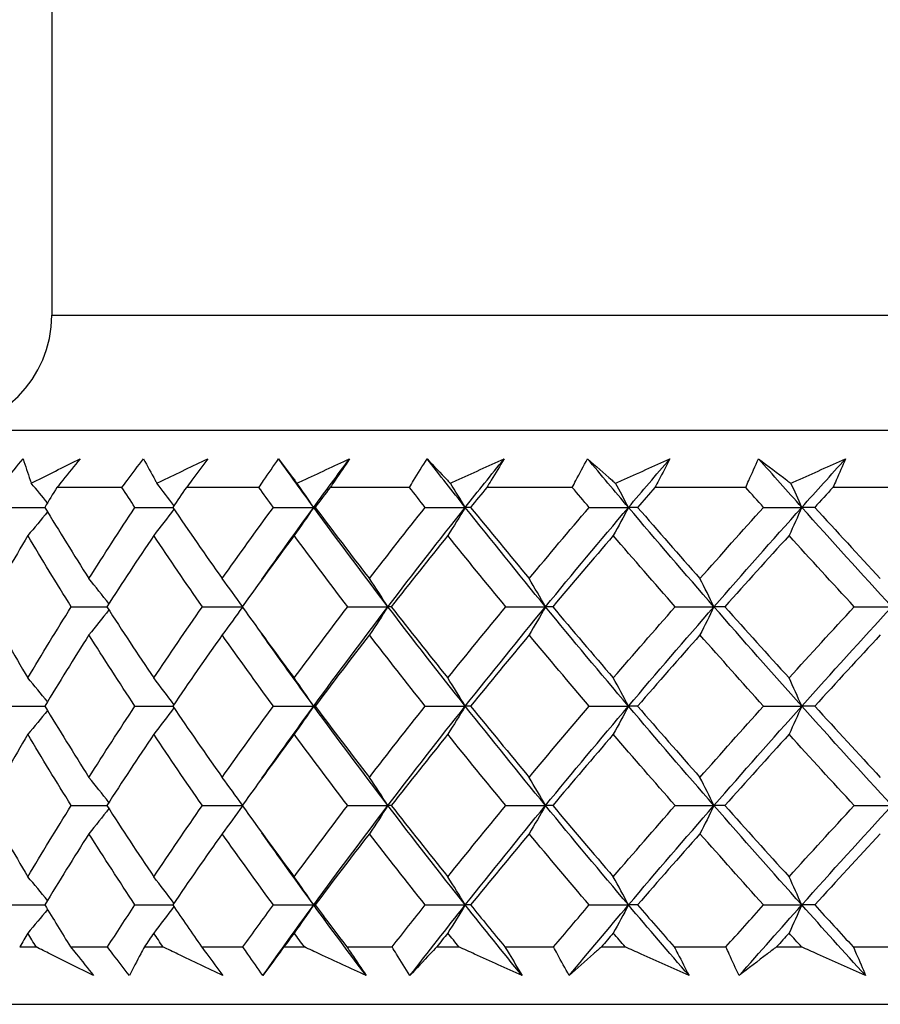
# Model space of a CAD drawing. Units: millimetres. Extents: x 32 to 1158, y 32 to 808.
# Drawn here: x 754 to 760, y 375 to 381 of the extents above; entities that cross this region are included whole.
import ezdxf

# ---------------------------------------------------------------- set-up
doc = ezdxf.new("R2010")
doc.units = ezdxf.units.MM
doc.header["$LTSCALE"] = 4
for name, color, linetype, lineweight, true_color in [('Dimension (ISO)', 7, 'Continuous', 18, 0x00003f), ('Visible (ISO)', 7, 'Continuous', 25, 0x00003f), ('Visible Narrow (ISO)', 7, 'Continuous', 25, 0x00003f)]:
    doc.layers.add(name, color=color, linetype=linetype, lineweight=lineweight, true_color=true_color)
doc.styles.add('Samuel Heath (ISO)', font='tahoma.ttf')
doc.dimstyles.new('Samuel Heath (ISO)', dxfattribs={"dimscale": 4, "dimtxt": 3, "dimasz": 2.5, "dimexe": 1, "dimexo": 1.5, "dimgap": 0.762, "dimtad": 0, "dimtih": 1, "dimtoh": 1, "dimrnd": 1e-08, "dimzin": 0, "dimdsep": 46, "dimtxsty": 'Samuel Heath (ISO)', "dimcen": 0.09, "dimdle": 10, "dimclrd": 256, "dimclre": 256, "dimclrt": 256, "dimazin": 0, "dimtfac": 1, "dimtmove": 0, "dimatfit": 3, "dimfxl": 0, "dimtolj": 1, "dimtzin": 0, "dimlwd": 15, "dimlwe": 15, "dimarcsym": 0})

# ---------------------------------------------------------------- blocks, each defined once
blk = doc.blocks.new('*D8')
at = {"layer": 'Defpoints', "color": 0, "transparency": 16777216}
for p in [(778.0458, 509.784), (753.0458, 349.784), (778.0458, 349.784)]:
    blk.add_point(p, dxfattribs=at)
at = {"layer": 'Dimension (ISO)', "color": 176, "lineweight": 15, "true_color": 0x000080, "transparency": 16777216}
for p, q in [((753.0458, 355.784), (753.0458, 513.784)), ((778.0458, 355.784), (778.0458, 513.784)), ((743.0458, 509.784), (707.7868, 509.784)), ((778.0458, 509.784), (753.0458, 509.784)), ((788.0458, 509.784), (798.0458, 509.784))]:
    blk.add_line(p, q, dxfattribs=at)
at = {"layer": 'Dimension (ISO)', "color": 176, "true_color": 0x000080, "transparency": 16777216}
for points in [[(743.0458, 511.4506), (743.0458, 508.1173), (753.0458, 509.784)], [(788.0458, 511.4506), (788.0458, 508.1173), (778.0458, 509.784)]]:
    blk.add_solid(points, dxfattribs=at)
at = {"layer": 'Dimension (ISO)', "color": 176, "lineweight": 18, "true_color": 0x000080, "transparency": 16777216, "char_height": 12, "attachment_point": 2, "style": 'Samuel Heath (ISO)'}
for s, insert in [('\\A1; {\\fAIGDT|b0|i0;\\ln}\\fTahoma|b0|i0;\\S40.00^ 31.00;', (675.2264, 544.9139)), ('\\A1;[\\S1 9\\/16^ 1 1\\/4;]', (675.2264, 506.736))]:
    blk.add_mtext(s, dxfattribs=dict(at, insert=insert))

msp = doc.modelspace()

# ---------------------------------------------------------------- linework, layer by layer
at = {"layer": 'Visible (ISO)'}
for p, q in [((753.9708, 381.734), (753.9708, 379.334)), ((751.4458, 378.534), (779.6458, 378.534)), ((754.4594, 378.134), (754.0067, 378.134)), ((755.4131, 378.134), (754.908, 378.134)), ((756.4615, 378.134), (755.9087, 378.134)), ((757.5946, 378.134), (756.9993, 378.134)), ((758.802, 378.134), (758.1697, 378.134)), ((760.0724, 378.134), (759.409, 378.134)), ((753.6893, 377.9955), (753.9224, 377.9955)), ((754.5502, 377.9955), (754.8133, 377.9955)), ((755.5138, 377.9955), (755.7946, 377.9955)), ((755.8044, 377.9955), (755.7946, 377.9955)), ((756.5711, 377.9955), (756.8496, 377.9955)), ((756.8865, 377.9955), (756.8496, 377.9955)), ((757.7122, 377.9955), (757.9858, 377.9955)), ((758.0494, 377.9955), (757.9858, 377.9955)), ((758.9264, 377.9955), (759.1926, 377.9955)), ((759.2823, 377.9955), (759.1926, 377.9955)), ((754.1064, 377.3032), (754.3548, 377.3032)), ((755.0197, 377.3032), (755.2969, 377.3032)), ((756.0314, 377.3032), (756.3113, 377.3032)), ((756.3347, 377.3032), (756.3113, 377.3032)), ((757.1318, 377.3032), (757.4082, 377.3032)), ((757.4585, 377.3032), (757.4082, 377.3032)), ((758.3109, 377.3032), (758.5811, 377.3032)), ((758.6578, 377.3032), (758.5811, 377.3032)), ((759.5574, 377.3032), (759.819, 377.3032)), ((753.6893, 376.6109), (753.9224, 376.6109)), ((754.5502, 376.6109), (754.8133, 376.6109)), ((755.5138, 376.6109), (755.7946, 376.6109)), ((755.8044, 376.6109), (755.7946, 376.6109)), ((756.5711, 376.6109), (756.8496, 376.6109)), ((756.8865, 376.6109), (756.8496, 376.6109)), ((757.7122, 376.6109), (757.9858, 376.6109)), ((758.0494, 376.6109), (757.9858, 376.6109)), ((758.9264, 376.6109), (759.1926, 376.6109)), ((759.2823, 376.6109), (759.1926, 376.6109)), ((754.1064, 375.9186), (754.3548, 375.9186)), ((755.0197, 375.9186), (755.2969, 375.9186)), ((756.0314, 375.9186), (756.3113, 375.9186)), ((756.3347, 375.9186), (756.3113, 375.9186)), ((757.1318, 375.9186), (757.4082, 375.9186)), ((757.4585, 375.9186), (757.4082, 375.9186)), ((758.3109, 375.9186), (758.5811, 375.9186)), ((758.6578, 375.9186), (758.5811, 375.9186)), ((759.5574, 375.9186), (759.819, 375.9186)), ((753.6893, 375.2263), (753.9224, 375.2263)), ((754.5502, 375.2263), (754.8133, 375.2263)), ((755.5138, 375.2263), (755.7946, 375.2263)), ((755.8044, 375.2263), (755.7946, 375.2263)), ((756.5711, 375.2263), (756.8496, 375.2263)), ((756.8865, 375.2263), (756.8496, 375.2263)), ((757.7122, 375.2263), (757.9858, 375.2263)), ((758.0494, 375.2263), (757.9858, 375.2263)), ((758.9264, 375.2263), (759.1926, 375.2263)), ((759.2823, 375.2263), (759.1926, 375.2263)), ((753.7479, 374.934), (753.862, 374.934)), ((754.1017, 374.934), (754.3596, 374.934)), ((754.6166, 374.934), (754.7454, 374.934)), ((755.0145, 374.934), (755.3023, 374.934)), ((755.5873, 374.934), (755.7296, 374.934)), ((756.0256, 374.934), (756.3406, 374.934)), ((756.651, 374.934), (756.8054, 374.934)), ((757.1256, 374.934), (757.4648, 374.934)), ((757.7977, 374.934), (757.9628, 374.934)), ((758.3043, 374.934), (758.6645, 374.934)), ((759.0168, 374.934), (759.191, 374.934)), ((759.5505, 374.934), (759.9285, 374.934)), ((751.2958, 374.534), (779.7958, 374.534))]:
    msp.add_line(p, q, dxfattribs=at)
msp.add_arc((753.1708, 379.334), 0.8, 270, 0, dxfattribs=at)
for points, knots in [([(753.6091, 378.134), (753.622, 378.1501), (753.635, 378.1662), (753.6887, 378.2329), (753.73, 378.2834), (753.7716, 378.334)], [0.01458688, 0.01458688, 0.01458688, 0.01458688, 0.02142566, 0.02142566, 0.04287445, 0.04287445, 0.04287445, 0.04287445]), ([(753.7716, 378.334), (753.7871, 378.2841), (753.8037, 378.2341), (753.8236, 378.1772), (753.8261, 378.1703), (753.8285, 378.1634)], [0, 0, 0, 0, 0.03664206, 0.03664206, 0.04168166, 0.04168166, 0.04168166, 0.04168166]), ([(753.8285, 378.1634), (753.841, 378.1697), (753.8535, 378.176), (753.9662, 378.233), (754.0669, 378.2835), (754.1682, 378.334)], [0.0322724, 0.0322724, 0.0322724, 0.0322724, 0.03688986, 0.03688986, 0.07395408, 0.07395408, 0.07395408, 0.07395408]), ([(754.1682, 378.334), (754.1284, 378.284), (754.0882, 378.234), (754.034, 378.1674), (754.0204, 378.1507), (754.0067, 378.134)], [0, 0, 0, 0, 0.02120401, 0.02120401, 0.0282875, 0.0282875, 0.0282875, 0.0282875]), ([(754.4594, 378.134), (754.4713, 378.1501), (754.4832, 378.1662), (754.5329, 378.2329), (754.5711, 378.2834), (754.6098, 378.334)], [0.01458688, 0.01458688, 0.01458688, 0.01458688, 0.02142566, 0.02142566, 0.04287445, 0.04287445, 0.04287445, 0.04287445]), ([(754.6098, 378.334), (754.6359, 378.2841), (754.663, 378.2341), (754.695, 378.1772), (754.6989, 378.1703), (754.7028, 378.1634)], [0, 0, 0, 0, 0.03664206, 0.03664206, 0.04168166, 0.04168166, 0.04168166, 0.04168166]), ([(754.7028, 378.1634), (754.7158, 378.1697), (754.7288, 378.176), (754.8466, 378.233), (754.9518, 378.2835), (755.0573, 378.334)], [0.0322724, 0.0322724, 0.0322724, 0.0322724, 0.03688986, 0.03688986, 0.07395408, 0.07395408, 0.07395408, 0.07395408]), ([(755.0573, 378.334), (755.0207, 378.284), (754.9836, 378.234), (754.9334, 378.1674), (754.9207, 378.1507), (754.908, 378.134)], [0, 0, 0, 0, 0.02120401, 0.02120401, 0.0282875, 0.0282875, 0.0282875, 0.0282875]), ([(755.4131, 378.134), (755.4239, 378.1501), (755.4348, 378.1662), (755.4799, 378.2329), (755.5148, 378.2834), (755.5502, 378.334)], [0.01458688, 0.01458688, 0.01458688, 0.01458688, 0.02142566, 0.02142566, 0.04287445, 0.04287445, 0.04287445, 0.04287445]), ([(755.5502, 378.334), (755.5866, 378.2841), (755.624, 378.2341), (755.6676, 378.1772), (755.6729, 378.1703), (755.6783, 378.1634)], [0, 0, 0, 0, 0.03664206, 0.03664206, 0.04168166, 0.04168166, 0.04168166, 0.04168166]), ([(755.6783, 378.1634), (755.6917, 378.1697), (755.7052, 378.176), (755.827, 378.233), (755.9355, 378.2835), (756.0444, 378.334)], [0.0322724, 0.0322724, 0.0322724, 0.0322724, 0.03688986, 0.03688986, 0.07395408, 0.07395408, 0.07395408, 0.07395408]), ([(756.0444, 378.334), (756.0113, 378.284), (755.9776, 378.234), (755.9318, 378.1674), (755.9203, 378.1507), (755.9087, 378.134)], [0, 0, 0, 0, 0.02120401, 0.02120401, 0.0282875, 0.0282875, 0.0282875, 0.0282875]), ([(756.4615, 378.134), (756.4711, 378.1501), (756.4807, 378.1662), (756.5209, 378.2329), (756.5521, 378.2834), (756.5838, 378.334)], [0.01458688, 0.01458688, 0.01458688, 0.01458688, 0.02142566, 0.02142566, 0.04287445, 0.04287445, 0.04287445, 0.04287445]), ([(756.5838, 378.334), (756.6302, 378.2841), (756.6776, 378.2341), (756.7325, 378.1772), (756.7392, 378.1703), (756.7459, 378.1634)], [0, 0, 0, 0, 0.03664206, 0.03664206, 0.04168166, 0.04168166, 0.04168166, 0.04168166]), ([(756.7459, 378.1634), (756.7597, 378.1697), (756.7735, 378.176), (756.898, 378.233), (757.009, 378.2835), (757.1202, 378.334)], [0.0322724, 0.0322724, 0.0322724, 0.0322724, 0.03688986, 0.03688986, 0.07395408, 0.07395408, 0.07395408, 0.07395408]), ([(757.1202, 378.334), (757.0909, 378.284), (757.0608, 378.234), (757.02, 378.1674), (757.0097, 378.1507), (756.9993, 378.134)], [0, 0, 0, 0, 0.02120401, 0.02120401, 0.0282875, 0.0282875, 0.0282875, 0.0282875]), ([(757.5946, 378.134), (757.6029, 378.1501), (757.6113, 378.1662), (757.6462, 378.2329), (757.6733, 378.2834), (757.7011, 378.334)], [0.01458688, 0.01458688, 0.01458688, 0.01458688, 0.02142566, 0.02142566, 0.04287445, 0.04287445, 0.04287445, 0.04287445]), ([(757.7011, 378.334), (757.7571, 378.2841), (757.814, 378.2341), (757.8797, 378.1772), (757.8877, 378.1703), (757.8956, 378.1634)], [0, 0, 0, 0, 0.03664206, 0.03664206, 0.04168166, 0.04168166, 0.04168166, 0.04168166]), ([(757.8956, 378.1634), (757.9096, 378.1697), (757.9236, 378.176), (758.0498, 378.233), (758.1622, 378.2835), (758.2747, 378.334)], [0.0322724, 0.0322724, 0.0322724, 0.0322724, 0.03688986, 0.03688986, 0.07395408, 0.07395408, 0.07395408, 0.07395408]), ([(758.2747, 378.334), (758.2494, 378.284), (758.2234, 378.234), (758.1878, 378.1674), (758.1788, 378.1507), (758.1697, 378.134)], [0, 0, 0, 0, 0.02120401, 0.02120401, 0.0282875, 0.0282875, 0.0282875, 0.0282875]), ([(758.802, 378.134), (758.809, 378.1501), (758.816, 378.1662), (758.8452, 378.2329), (758.8681, 378.2834), (758.8917, 378.334)], [0.01458688, 0.01458688, 0.01458688, 0.01458688, 0.02142566, 0.02142566, 0.04287445, 0.04287445, 0.04287445, 0.04287445]), ([(758.8917, 378.334), (758.9567, 378.2841), (759.0226, 378.2341), (759.0985, 378.1772), (759.1076, 378.1703), (759.1168, 378.1634)], [0, 0, 0, 0, 0.03664206, 0.03664206, 0.04168166, 0.04168166, 0.04168166, 0.04168166]), ([(759.1168, 378.1634), (759.1309, 378.1697), (759.1449, 378.176), (759.2716, 378.233), (759.3844, 378.2835), (759.4971, 378.334)], [0.0322724, 0.0322724, 0.0322724, 0.0322724, 0.03688986, 0.03688986, 0.07395408, 0.07395408, 0.07395408, 0.07395408]), ([(759.4971, 378.334), (759.476, 378.284), (759.4543, 378.234), (759.4243, 378.1674), (759.4167, 378.1507), (759.409, 378.134)], [0, 0, 0, 0, 0.02120401, 0.02120401, 0.0282875, 0.0282875, 0.0282875, 0.0282875]), ([(754.2618, 374.734), (754.1612, 374.7839), (754.0611, 374.8338), (753.9283, 374.9006), (753.8951, 374.9173), (753.862, 374.934)], [0, 0, 0, 0, 0.03664206, 0.03664206, 0.04885367, 0.04885367, 0.04885367, 0.04885367]), ([(754.1017, 374.934), (754.1148, 374.9179), (754.1279, 374.9018), (754.1817, 374.8351), (754.222, 374.7845), (754.2618, 374.734)], [0.01458688, 0.01458688, 0.01458688, 0.01458688, 0.02142566, 0.02142566, 0.04287445, 0.04287445, 0.04287445, 0.04287445]), ([(754.5115, 374.734), (754.4729, 374.784), (754.4348, 374.8339), (754.3846, 374.9006), (754.3721, 374.9173), (754.3596, 374.934)], [0, 0, 0, 0, 0.02120401, 0.02120401, 0.0282875, 0.0282875, 0.0282875, 0.0282875]), ([(754.6166, 374.934), (754.6077, 374.9179), (754.5989, 374.9017), (754.563, 374.835), (754.5367, 374.7844), (754.5115, 374.734)], [0.02510039, 0.02510039, 0.02510039, 0.02510039, 0.03688986, 0.03688986, 0.07395408, 0.07395408, 0.07395408, 0.07395408]), ([(755.1623, 374.734), (755.0576, 374.7839), (754.9532, 374.8338), (754.8145, 374.9006), (754.7799, 374.9173), (754.7454, 374.934)], [0, 0, 0, 0, 0.03664206, 0.03664206, 0.04885367, 0.04885367, 0.04885367, 0.04885367]), ([(755.0145, 374.934), (755.0266, 374.9179), (755.0387, 374.9018), (755.0885, 374.8351), (755.1257, 374.7845), (755.1623, 374.734)], [0.01458688, 0.01458688, 0.01458688, 0.01458688, 0.02142566, 0.02142566, 0.04287445, 0.04287445, 0.04287445, 0.04287445]), ([(755.4409, 374.734), (755.4055, 374.784), (755.3707, 374.8339), (755.325, 374.9006), (755.3136, 374.9173), (755.3023, 374.934)], [0, 0, 0, 0, 0.02120401, 0.02120401, 0.0282875, 0.0282875, 0.0282875, 0.0282875]), ([(755.5873, 374.934), (755.5751, 374.9179), (755.563, 374.9017), (755.5133, 374.835), (755.4766, 374.7844), (755.4409, 374.734)], [0.02510039, 0.02510039, 0.02510039, 0.02510039, 0.03688986, 0.03688986, 0.07395408, 0.07395408, 0.07395408, 0.07395408]), ([(756.1598, 374.734), (756.0518, 374.7839), (755.9441, 374.8338), (755.801, 374.9006), (755.7653, 374.9173), (755.7296, 374.934)], [0, 0, 0, 0, 0.03664206, 0.03664206, 0.04885367, 0.04885367, 0.04885367, 0.04885367]), ([(756.0256, 374.934), (756.0367, 374.9179), (756.0477, 374.9018), (756.0929, 374.8351), (756.1266, 374.7845), (756.1598, 374.734)], [0.01458688, 0.01458688, 0.01458688, 0.01458688, 0.02142566, 0.02142566, 0.04287445, 0.04287445, 0.04287445, 0.04287445]), ([(756.4647, 374.734), (756.4329, 374.784), (756.4017, 374.8339), (756.3608, 374.9006), (756.3507, 374.9173), (756.3406, 374.934)], [0, 0, 0, 0, 0.02120401, 0.02120401, 0.0282875, 0.0282875, 0.0282875, 0.0282875]), ([(756.651, 374.934), (756.6356, 374.9179), (756.6203, 374.9017), (756.5573, 374.835), (756.5105, 374.7844), (756.4647, 374.734)], [0.02510039, 0.02510039, 0.02510039, 0.02510039, 0.03688986, 0.03688986, 0.07395408, 0.07395408, 0.07395408, 0.07395408]), ([(757.2448, 374.734), (757.1347, 374.7839), (757.0247, 374.8338), (756.8784, 374.9006), (756.8419, 374.9173), (756.8054, 374.934)], [0, 0, 0, 0, 0.03664206, 0.03664206, 0.04885367, 0.04885367, 0.04885367, 0.04885367]), ([(757.1256, 374.934), (757.1355, 374.9179), (757.1453, 374.9018), (757.1856, 374.8351), (757.2155, 374.7845), (757.2448, 374.734)], [0.01458688, 0.01458688, 0.01458688, 0.01458688, 0.02142566, 0.02142566, 0.04287445, 0.04287445, 0.04287445, 0.04287445]), ([(757.5732, 374.734), (757.5453, 374.784), (757.518, 374.8339), (757.4824, 374.9006), (757.4736, 374.9173), (757.4648, 374.934)], [0, 0, 0, 0, 0.02120401, 0.02120401, 0.0282875, 0.0282875, 0.0282875, 0.0282875]), ([(757.7977, 374.934), (757.7793, 374.9179), (757.7609, 374.9017), (757.6853, 374.835), (757.6288, 374.7844), (757.5732, 374.734)], [0.02510039, 0.02510039, 0.02510039, 0.02510039, 0.03688986, 0.03688986, 0.07395408, 0.07395408, 0.07395408, 0.07395408]), ([(758.4074, 374.734), (758.2961, 374.7839), (758.1849, 374.8338), (758.0368, 374.9006), (757.9998, 374.9173), (757.9628, 374.934)], [0, 0, 0, 0, 0.03664206, 0.03664206, 0.04885367, 0.04885367, 0.04885367, 0.04885367]), ([(758.3043, 374.934), (758.3128, 374.9179), (758.3214, 374.9018), (758.3564, 374.8351), (758.3822, 374.7845), (758.4074, 374.734)], [0.01458688, 0.01458688, 0.01458688, 0.01458688, 0.02142566, 0.02142566, 0.04287445, 0.04287445, 0.04287445, 0.04287445]), ([(758.7562, 374.734), (758.7323, 374.784), (758.7092, 374.8339), (758.6793, 374.9006), (758.6719, 374.9173), (758.6645, 374.934)], [0, 0, 0, 0, 0.02120401, 0.02120401, 0.0282875, 0.0282875, 0.0282875, 0.0282875]), ([(759.0168, 374.934), (758.9955, 374.9179), (758.9742, 374.9017), (758.8866, 374.835), (758.8209, 374.7844), (758.7562, 374.734)], [0.02510039, 0.02510039, 0.02510039, 0.02510039, 0.03688986, 0.03688986, 0.07395408, 0.07395408, 0.07395408, 0.07395408]), ([(759.6366, 374.734), (759.5252, 374.7839), (759.4138, 374.8338), (759.2653, 374.9006), (759.2282, 374.9173), (759.191, 374.934)], [0, 0, 0, 0, 0.03664206, 0.03664206, 0.04885367, 0.04885367, 0.04885367, 0.04885367]), ([(759.5505, 374.934), (759.5577, 374.9179), (759.5649, 374.9018), (759.5943, 374.8351), (759.6158, 374.7845), (759.6366, 374.734)], [0.01458688, 0.01458688, 0.01458688, 0.01458688, 0.02142566, 0.02142566, 0.04287445, 0.04287445, 0.04287445, 0.04287445])]:
    msp.add_open_spline(points, degree=3, knots=knots, dxfattribs=at)
for points in [[(755.7946, 377.9955), (755.7122, 378.1083), (755.6307, 378.2212), (755.5502, 378.334)], [(755.7946, 377.9955), (755.877, 378.1083), (755.9603, 378.2212), (756.0444, 378.334)], [(756.8496, 377.9955), (756.7602, 378.1083), (756.6716, 378.2212), (756.5838, 378.334)], [(756.8496, 377.9955), (756.939, 378.1083), (757.0292, 378.2212), (757.1202, 378.334)], [(757.9858, 377.9955), (757.8902, 378.1083), (757.7953, 378.2212), (757.7011, 378.334)], [(757.9858, 377.9955), (758.0814, 378.1083), (758.1777, 378.2212), (758.2747, 378.334)], [(759.1926, 377.9955), (759.0917, 378.1083), (758.9914, 378.2212), (758.8917, 378.334)], [(759.1926, 377.9955), (759.2935, 378.1083), (759.395, 378.2212), (759.4971, 378.334)], [(753.9413, 378.0268), (753.904, 378.0726), (753.8664, 378.1182), (753.8285, 378.1634)], [(754.0067, 378.134), (753.9784, 378.0878), (753.9503, 378.0417), (753.9224, 377.9955)], [(754.5502, 377.9955), (754.5198, 378.0417), (754.4895, 378.0878), (754.4594, 378.134)], [(754.8215, 378.0076), (754.7823, 378.06), (754.7427, 378.1119), (754.7028, 378.1634)], [(754.908, 378.134), (754.8763, 378.0878), (754.8447, 378.0417), (754.8133, 377.9955)], [(755.5138, 377.9955), (755.4801, 378.0417), (755.4465, 378.0878), (755.4131, 378.134)], [(755.7946, 377.9955), (755.7561, 378.052), (755.7174, 378.1079), (755.6783, 378.1634)], [(755.9087, 378.134), (755.8738, 378.0878), (755.839, 378.0417), (755.8044, 377.9955)], [(756.5711, 377.9955), (756.5344, 378.0417), (756.4979, 378.0878), (756.4615, 378.134)], [(756.8496, 377.9955), (756.8153, 378.052), (756.7807, 378.1079), (756.7459, 378.1634)], [(756.9993, 378.134), (756.9616, 378.0878), (756.924, 378.0417), (756.8865, 377.9955)], [(757.7122, 377.9955), (757.6729, 378.0417), (757.6337, 378.0878), (757.5946, 378.134)], [(757.9858, 377.9955), (757.956, 378.052), (757.926, 378.1079), (757.8956, 378.1634)], [(758.1697, 378.134), (758.1295, 378.0878), (758.0894, 378.0417), (758.0494, 377.9955)], [(758.9264, 377.9955), (758.8849, 378.0417), (758.8434, 378.0878), (758.802, 378.134)], [(759.1926, 377.9955), (759.1676, 378.052), (759.1423, 378.1079), (759.1168, 378.1634)], [(759.409, 378.134), (759.3667, 378.0878), (759.3245, 378.0417), (759.2823, 377.9955)], [(753.9224, 377.9955), (754.0225, 377.8301), (754.1249, 377.6647), (754.2295, 377.4994)], [(754.2295, 377.4994), (754.3342, 377.6648), (754.4411, 377.8301), (754.5502, 377.9955)], [(754.8133, 377.9955), (754.9259, 377.8301), (755.0406, 377.6647), (755.1573, 377.4994)], [(755.1573, 377.4994), (755.2741, 377.6648), (755.393, 377.8301), (755.5138, 377.9955)], [(755.4341, 377.4936), (755.5522, 377.6609), (755.6724, 377.8282), (755.7946, 377.9955)], [(755.7946, 377.9955), (755.7496, 377.9294), (755.7041, 377.864), (755.6582, 377.7993)], [(756.3113, 377.3032), (756.1354, 377.534), (755.9631, 377.7647), (755.7946, 377.9955)], [(755.8044, 377.9955), (755.9285, 377.8301), (756.0544, 377.6647), (756.1822, 377.4994)], [(756.1822, 377.4994), (756.31, 377.6648), (756.4396, 377.8301), (756.5711, 377.9955)], [(756.3113, 377.3032), (756.4872, 377.534), (756.6667, 377.7647), (756.8496, 377.9955)], [(756.8496, 377.9955), (756.8095, 377.9294), (756.7689, 377.864), (756.728, 377.7993)], [(757.4082, 377.3032), (757.2188, 377.534), (757.0325, 377.7647), (756.8496, 377.9955)], [(756.8865, 377.9955), (757.0208, 377.8301), (757.1568, 377.6647), (757.2944, 377.4994)], [(757.2944, 377.4994), (757.432, 377.6648), (757.5713, 377.8301), (757.7122, 377.9955)], [(757.4082, 377.3032), (757.5977, 377.534), (757.7903, 377.7647), (757.9858, 377.9955)], [(757.9858, 377.9955), (757.9509, 377.9294), (757.9157, 377.864), (757.8801, 377.7993)], [(758.5811, 377.3032), (758.3799, 377.534), (758.1814, 377.7647), (757.9858, 377.9955)], [(758.0494, 377.9955), (758.1928, 377.8301), (758.3375, 377.6647), (758.4837, 377.4994)], [(758.4837, 377.4994), (758.6299, 377.6648), (758.7775, 377.8301), (758.9264, 377.9955)], [(758.5811, 377.3032), (758.7823, 377.534), (758.9862, 377.7647), (759.1926, 377.9955)], [(759.1926, 377.9955), (759.1633, 377.9294), (759.1337, 377.864), (759.1038, 377.7993)], [(759.819, 377.3032), (759.6079, 377.534), (759.399, 377.7647), (759.1926, 377.9955)], [(759.2823, 377.9955), (759.4334, 377.8301), (759.5856, 377.6647), (759.7389, 377.4994)], [(753.9413, 377.9643), (753.8962, 377.9088), (753.8506, 377.8538), (753.8047, 377.7993)], [(754.8215, 377.9834), (754.775, 377.9214), (754.7281, 377.8601), (754.6807, 377.7993)], [(753.8047, 377.7993), (753.7065, 377.6339), (753.6106, 377.4686), (753.5171, 377.3032)], [(754.1064, 377.3032), (754.0035, 377.4685), (753.903, 377.6339), (753.8047, 377.7993)], [(754.6807, 377.7993), (754.5699, 377.6339), (754.4612, 377.4686), (754.3548, 377.3032)], [(755.0197, 377.3032), (754.9046, 377.4685), (754.7916, 377.6339), (754.6807, 377.7993)], [(755.6582, 377.7993), (755.5358, 377.6339), (755.4153, 377.4686), (755.2969, 377.3032)], [(756.0314, 377.3032), (755.9051, 377.4685), (755.7807, 377.6339), (755.6582, 377.7993)], [(756.728, 377.7993), (756.5951, 377.6339), (756.464, 377.4686), (756.3347, 377.3032)], [(757.1318, 377.3032), (756.9955, 377.4685), (756.8609, 377.6339), (756.728, 377.7993)], [(757.8801, 377.7993), (757.738, 377.6339), (757.5974, 377.4686), (757.4585, 377.3032)], [(758.3109, 377.3032), (758.1658, 377.4685), (758.0222, 377.6339), (757.8801, 377.7993)], [(759.1038, 377.7993), (758.9538, 377.6339), (758.8051, 377.4686), (758.6578, 377.3032)], [(759.5574, 377.3032), (759.405, 377.4685), (759.2538, 377.6339), (759.1038, 377.7993)], [(754.3687, 377.3248), (754.3227, 377.3836), (754.2763, 377.4418), (754.2295, 377.4994)], [(755.2988, 377.3058), (755.2521, 377.371), (755.2049, 377.4356), (755.1573, 377.4994)], [(756.3113, 377.3032), (756.2687, 377.3693), (756.2256, 377.4347), (756.1822, 377.4994)], [(757.4082, 377.3032), (757.3707, 377.3693), (757.3327, 377.4347), (757.2944, 377.4994)], [(758.5811, 377.3032), (758.549, 377.3693), (758.5165, 377.4347), (758.4837, 377.4994)], [(753.5171, 377.3032), (753.6106, 377.1378), (753.7065, 376.9725), (753.8047, 376.8071)], [(753.8047, 376.8071), (753.9029, 376.9725), (754.0035, 377.1378), (754.1064, 377.3032)], [(754.3548, 377.3032), (754.4612, 377.1378), (754.5699, 376.9725), (754.6807, 376.8071)], [(754.6807, 376.8071), (754.7916, 376.9725), (754.9046, 377.1378), (755.0197, 377.3032)], [(755.2988, 377.3006), (755.2521, 377.2354), (755.2049, 377.1709), (755.1573, 377.107)], [(755.2969, 377.3032), (755.4153, 377.1378), (755.5358, 376.9725), (755.6582, 376.8071)], [(755.6582, 376.8071), (755.7806, 376.9725), (755.905, 377.1378), (756.0314, 377.3032)], [(755.7946, 376.6109), (755.9631, 376.8417), (756.1354, 377.0724), (756.3113, 377.3032)], [(756.3113, 377.3032), (756.2687, 377.2371), (756.2256, 377.1717), (756.1822, 377.107)], [(756.8496, 376.6109), (756.6667, 376.8417), (756.4872, 377.0724), (756.3113, 377.3032)], [(756.3347, 377.3032), (756.464, 377.1378), (756.5951, 376.9725), (756.728, 376.8071)], [(756.728, 376.8071), (756.8609, 376.9725), (756.9955, 377.1378), (757.1318, 377.3032)], [(756.8496, 376.6109), (757.0325, 376.8417), (757.2188, 377.0724), (757.4082, 377.3032)], [(757.4082, 377.3032), (757.3707, 377.2371), (757.3327, 377.1717), (757.2944, 377.107)], [(757.9858, 376.6109), (757.7903, 376.8417), (757.5977, 377.0724), (757.4082, 377.3032)], [(757.4585, 377.3032), (757.5975, 377.1378), (757.738, 376.9725), (757.8801, 376.8071)], [(757.8801, 376.8071), (758.0222, 376.9725), (758.1658, 377.1378), (758.3109, 377.3032)], [(757.9858, 376.6109), (758.1814, 376.8417), (758.3799, 377.0724), (758.5811, 377.3032)], [(758.5811, 377.3032), (758.549, 377.2371), (758.5165, 377.1717), (758.4837, 377.107)], [(759.1926, 376.6109), (758.9862, 376.8417), (758.7823, 377.0724), (758.5811, 377.3032)], [(758.6578, 377.3032), (758.8052, 377.1378), (758.9538, 376.9725), (759.1038, 376.8071)], [(759.1038, 376.8071), (759.2537, 376.9725), (759.405, 377.1378), (759.5574, 377.3032)], [(759.1926, 376.6109), (759.399, 376.8417), (759.6079, 377.0724), (759.819, 377.3032)], [(754.3687, 377.2816), (754.3227, 377.2228), (754.2763, 377.1646), (754.2295, 377.107)], [(754.2295, 377.107), (754.1248, 376.9416), (754.0224, 376.7763), (753.9224, 376.6109)], [(754.5502, 376.6109), (754.4411, 376.7762), (754.3342, 376.9416), (754.2295, 377.107)], [(755.1573, 377.107), (755.0405, 376.9416), (754.9258, 376.7763), (754.8133, 376.6109)], [(755.5138, 376.6109), (755.393, 376.7762), (755.2741, 376.9416), (755.1573, 377.107)], [(755.7946, 376.6109), (755.6724, 376.7782), (755.5522, 376.9455), (755.4341, 377.1128)], [(756.1822, 377.107), (756.0543, 376.9416), (755.9284, 376.7763), (755.8044, 376.6109)], [(756.5711, 376.6109), (756.4397, 376.7762), (756.31, 376.9416), (756.1822, 377.107)], [(757.2944, 377.107), (757.1567, 376.9416), (757.0208, 376.7763), (756.8865, 376.6109)], [(757.7122, 376.6109), (757.5713, 376.7762), (757.4321, 376.9416), (757.2944, 377.107)], [(758.4837, 377.107), (758.3375, 376.9416), (758.1927, 376.7763), (758.0494, 376.6109)], [(758.9264, 376.6109), (758.7775, 376.7762), (758.6299, 376.9416), (758.4837, 377.107)], [(759.7389, 377.107), (759.5855, 376.9416), (759.4333, 376.7763), (759.2823, 376.6109)], [(753.9413, 376.6422), (753.8962, 376.6976), (753.8506, 376.7526), (753.8047, 376.8071)], [(754.8215, 376.623), (754.775, 376.685), (754.7281, 376.7464), (754.6807, 376.8071)], [(755.7946, 376.6109), (755.7496, 376.677), (755.7041, 376.7424), (755.6582, 376.8071)], [(756.8496, 376.6109), (756.8095, 376.677), (756.7689, 376.7424), (756.728, 376.8071)], [(757.9858, 376.6109), (757.9509, 376.677), (757.9157, 376.7424), (757.8801, 376.8071)], [(759.1926, 376.6109), (759.1633, 376.677), (759.1337, 376.7424), (759.1038, 376.8071)], [(753.9413, 376.5797), (753.8962, 376.5242), (753.8506, 376.4692), (753.8047, 376.4147)], [(753.9224, 376.6109), (754.0225, 376.4455), (754.1248, 376.2802), (754.2295, 376.1148)], [(754.2295, 376.1148), (754.3342, 376.2802), (754.4411, 376.4455), (754.5502, 376.6109)], [(754.8215, 376.5988), (754.775, 376.5368), (754.7281, 376.4754), (754.6807, 376.4147)], [(754.8133, 376.6109), (754.9259, 376.4455), (755.0405, 376.2802), (755.1573, 376.1148)], [(755.1573, 376.1148), (755.2741, 376.2802), (755.393, 376.4455), (755.5138, 376.6109)], [(755.4341, 376.109), (755.5522, 376.2763), (755.6724, 376.4436), (755.7946, 376.6109)], [(755.7946, 376.6109), (755.7496, 376.5448), (755.7041, 376.4794), (755.6582, 376.4147)], [(756.3113, 375.9186), (756.1354, 376.1494), (755.9631, 376.3801), (755.7946, 376.6109)], [(755.8044, 376.6109), (755.9284, 376.4455), (756.0543, 376.2802), (756.1822, 376.1148)], [(756.1822, 376.1148), (756.31, 376.2802), (756.4396, 376.4455), (756.5711, 376.6109)], [(756.3113, 375.9186), (756.4872, 376.1494), (756.6667, 376.3801), (756.8496, 376.6109)], [(756.8496, 376.6109), (756.8095, 376.5448), (756.7689, 376.4794), (756.728, 376.4147)], [(757.4082, 375.9186), (757.2188, 376.1494), (757.0325, 376.3801), (756.8496, 376.6109)], [(756.8865, 376.6109), (757.0208, 376.4455), (757.1567, 376.2802), (757.2944, 376.1148)], [(757.2944, 376.1148), (757.4321, 376.2802), (757.5713, 376.4455), (757.7122, 376.6109)], [(757.4082, 375.9186), (757.5977, 376.1494), (757.7903, 376.3801), (757.9858, 376.6109)], [(757.9858, 376.6109), (757.9509, 376.5448), (757.9157, 376.4794), (757.8801, 376.4147)], [(758.5811, 375.9186), (758.3799, 376.1494), (758.1814, 376.3801), (757.9858, 376.6109)], [(758.0494, 376.6109), (758.1927, 376.4455), (758.3375, 376.2802), (758.4837, 376.1148)], [(758.4837, 376.1148), (758.6299, 376.2802), (758.7775, 376.4455), (758.9264, 376.6109)], [(758.5811, 375.9186), (758.7823, 376.1494), (758.9862, 376.3801), (759.1926, 376.6109)], [(759.1926, 376.6109), (759.1633, 376.5448), (759.1337, 376.4794), (759.1038, 376.4147)], [(759.819, 375.9186), (759.6079, 376.1494), (759.399, 376.3801), (759.1926, 376.6109)], [(759.2823, 376.6109), (759.4333, 376.4455), (759.5855, 376.2802), (759.7389, 376.1148)], [(753.8047, 376.4147), (753.7065, 376.2493), (753.6106, 376.084), (753.5171, 375.9186)], [(754.1064, 375.9186), (754.0035, 376.084), (753.9029, 376.2493), (753.8047, 376.4147)], [(754.6807, 376.4147), (754.5699, 376.2493), (754.4612, 376.084), (754.3548, 375.9186)], [(755.0197, 375.9186), (754.9046, 376.084), (754.7916, 376.2493), (754.6807, 376.4147)], [(755.6582, 376.4147), (755.5358, 376.2493), (755.4153, 376.084), (755.2969, 375.9186)], [(756.0314, 375.9186), (755.905, 376.084), (755.7806, 376.2493), (755.6582, 376.4147)], [(756.728, 376.4147), (756.5951, 376.2493), (756.464, 376.084), (756.3347, 375.9186)], [(757.1318, 375.9186), (756.9955, 376.084), (756.8609, 376.2493), (756.728, 376.4147)], [(757.8801, 376.4147), (757.738, 376.2493), (757.5975, 376.084), (757.4585, 375.9186)], [(758.3109, 375.9186), (758.1658, 376.084), (758.0222, 376.2493), (757.8801, 376.4147)], [(759.1038, 376.4147), (758.9538, 376.2493), (758.8051, 376.084), (758.6578, 375.9186)], [(759.5574, 375.9186), (759.405, 376.084), (759.2537, 376.2493), (759.1038, 376.4147)], [(754.3687, 375.9402), (754.3227, 375.999), (754.2763, 376.0572), (754.2295, 376.1148)], [(755.2988, 375.9212), (755.2521, 375.9864), (755.2049, 376.051), (755.1573, 376.1148)], [(756.3113, 375.9186), (756.2687, 375.9847), (756.2256, 376.0501), (756.1822, 376.1148)], [(757.4082, 375.9186), (757.3707, 375.9847), (757.3327, 376.0501), (757.2944, 376.1148)], [(758.5811, 375.9186), (758.549, 375.9847), (758.5165, 376.0501), (758.4837, 376.1148)], [(753.5171, 375.9186), (753.6106, 375.7533), (753.7065, 375.5879), (753.8047, 375.4225)], [(753.8047, 375.4225), (753.903, 375.5879), (754.0035, 375.7532), (754.1064, 375.9186)], [(754.3687, 375.897), (754.3227, 375.8382), (754.2763, 375.78), (754.2295, 375.7224)], [(754.3548, 375.9186), (754.4612, 375.7533), (754.5699, 375.5879), (754.6807, 375.4225)], [(754.6807, 375.4225), (754.7916, 375.5879), (754.9046, 375.7532), (755.0197, 375.9186)], [(755.2988, 375.916), (755.2521, 375.8508), (755.2049, 375.7862), (755.1573, 375.7224)], [(755.2969, 375.9186), (755.4153, 375.7533), (755.5357, 375.5879), (755.6582, 375.4225)], [(755.6582, 375.4225), (755.7806, 375.5879), (755.9051, 375.7532), (756.0314, 375.9186)], [(755.7946, 375.2263), (755.9631, 375.4571), (756.1354, 375.6878), (756.3113, 375.9186)], [(756.3113, 375.9186), (756.2687, 375.8525), (756.2256, 375.7871), (756.1822, 375.7224)], [(756.8496, 375.2263), (756.6667, 375.4571), (756.4872, 375.6878), (756.3113, 375.9186)], [(756.3347, 375.9186), (756.4639, 375.7533), (756.5951, 375.5879), (756.728, 375.4225)], [(756.728, 375.4225), (756.8609, 375.5879), (756.9955, 375.7532), (757.1318, 375.9186)], [(756.8496, 375.2263), (757.0325, 375.4571), (757.2188, 375.6878), (757.4082, 375.9186)], [(757.4082, 375.9186), (757.3707, 375.8525), (757.3327, 375.7871), (757.2944, 375.7224)], [(757.9858, 375.2263), (757.7903, 375.4571), (757.5977, 375.6878), (757.4082, 375.9186)], [(757.4585, 375.9186), (757.5974, 375.7533), (757.738, 375.5879), (757.8801, 375.4225)], [(757.8801, 375.4225), (758.0222, 375.5879), (758.1658, 375.7532), (758.3109, 375.9186)], [(757.9858, 375.2263), (758.1814, 375.4571), (758.3799, 375.6878), (758.5811, 375.9186)], [(758.5811, 375.9186), (758.549, 375.8525), (758.5165, 375.7871), (758.4837, 375.7224)], [(759.1926, 375.2263), (758.9862, 375.4571), (758.7823, 375.6878), (758.5811, 375.9186)], [(758.6578, 375.9186), (758.8051, 375.7533), (758.9538, 375.5879), (759.1038, 375.4225)], [(759.1038, 375.4225), (759.2538, 375.5879), (759.405, 375.7532), (759.5574, 375.9186)], [(759.1926, 375.2263), (759.399, 375.4571), (759.6079, 375.6878), (759.819, 375.9186)], [(754.2295, 375.7224), (754.1249, 375.557), (754.0225, 375.3917), (753.9224, 375.2263)], [(754.5502, 375.2263), (754.4411, 375.3917), (754.3341, 375.5571), (754.2295, 375.7224)], [(755.1573, 375.7224), (755.0406, 375.557), (754.9259, 375.3917), (754.8133, 375.2263)], [(755.5138, 375.2263), (755.3929, 375.3917), (755.2741, 375.5571), (755.1573, 375.7224)], [(755.7946, 375.2263), (755.6724, 375.3936), (755.5522, 375.5609), (755.4341, 375.7282)], [(756.1822, 375.7224), (756.0544, 375.557), (755.9284, 375.3917), (755.8044, 375.2263)], [(756.5711, 375.2263), (756.4396, 375.3917), (756.3099, 375.5571), (756.1822, 375.7224)], [(757.2944, 375.7224), (757.1568, 375.557), (757.0208, 375.3917), (756.8865, 375.2263)], [(757.7122, 375.2263), (757.5713, 375.3917), (757.432, 375.5571), (757.2944, 375.7224)], [(758.4837, 375.7224), (758.3375, 375.557), (758.1927, 375.3917), (758.0494, 375.2263)], [(758.9264, 375.2263), (758.7774, 375.3917), (758.6298, 375.5571), (758.4837, 375.7224)], [(759.7389, 375.7224), (759.5855, 375.557), (759.4333, 375.3917), (759.2823, 375.2263)], [(753.9413, 375.2575), (753.8962, 375.313), (753.8506, 375.368), (753.8047, 375.4225)], [(754.8215, 375.2384), (754.775, 375.3004), (754.7281, 375.3617), (754.6807, 375.4225)], [(755.7946, 375.2263), (755.7496, 375.2924), (755.7041, 375.3578), (755.6582, 375.4225)], [(756.8496, 375.2263), (756.8095, 375.2924), (756.7689, 375.3578), (756.728, 375.4225)], [(757.9858, 375.2263), (757.9509, 375.2924), (757.9157, 375.3578), (757.8801, 375.4225)], [(759.1926, 375.2263), (759.1633, 375.2924), (759.1337, 375.3578), (759.1038, 375.4225)], [(753.9413, 375.195), (753.8962, 375.1396), (753.8506, 375.0846), (753.8047, 375.0301)], [(753.9224, 375.2263), (753.9813, 375.1289), (754.0411, 375.0314), (754.1017, 374.934)], [(754.3596, 374.934), (754.4224, 375.0314), (754.4859, 375.1289), (754.5502, 375.2263)], [(754.8215, 375.2142), (754.775, 375.1522), (754.7281, 375.0908), (754.6807, 375.0301)], [(754.8133, 375.2263), (754.8796, 375.1289), (754.9467, 375.0314), (755.0145, 374.934)], [(755.3023, 374.934), (755.3721, 375.0314), (755.4426, 375.1289), (755.5138, 375.2263)], [(755.4409, 374.734), (755.5568, 374.8981), (755.6747, 375.0622), (755.7946, 375.2263)], [(755.7946, 375.2263), (755.7496, 375.1602), (755.7041, 375.0948), (755.6582, 375.0301)], [(756.1598, 374.734), (756.0362, 374.8981), (755.9144, 375.0622), (755.7946, 375.2263)], [(755.8044, 375.2263), (755.8775, 375.1289), (755.9512, 375.0314), (756.0256, 374.934)], [(756.3406, 374.934), (756.4168, 375.0314), (756.4937, 375.1289), (756.5711, 375.2263)], [(756.4647, 374.734), (756.5912, 374.8981), (756.7196, 375.0622), (756.8496, 375.2263)], [(756.8496, 375.2263), (756.8095, 375.1602), (756.7689, 375.0948), (756.728, 375.0301)], [(757.2448, 374.734), (757.1114, 374.8981), (756.9797, 375.0622), (756.8496, 375.2263)], [(756.8865, 375.2263), (756.9656, 375.1289), (757.0453, 375.0314), (757.1256, 374.934)], [(757.4648, 374.934), (757.5467, 375.0314), (757.6292, 375.1289), (757.7122, 375.2263)], [(757.5732, 374.734), (757.7092, 374.8981), (757.8468, 375.0622), (757.9858, 375.2263)], [(757.9858, 375.2263), (757.9509, 375.1602), (757.9157, 375.0948), (757.8801, 375.0301)], [(758.4074, 374.734), (758.2654, 374.8981), (758.1249, 375.0622), (757.9858, 375.2263)], [(758.0494, 375.2263), (758.1338, 375.1289), (758.2188, 375.0314), (758.3043, 374.934)], [(758.6645, 374.934), (758.7514, 375.0314), (758.8387, 375.1289), (758.9264, 375.2263)], [(758.7562, 374.734), (758.9003, 374.8981), (759.0459, 375.0622), (759.1926, 375.2263)], [(759.1926, 375.2263), (759.1633, 375.1602), (759.1337, 375.0948), (759.1038, 375.0301)], [(759.6366, 374.734), (759.4874, 374.8981), (759.3394, 375.0622), (759.1926, 375.2263)], [(759.2823, 375.2263), (759.3713, 375.1289), (759.4607, 375.0314), (759.5505, 374.934)], [(753.8047, 375.0301), (753.7857, 374.998), (753.7668, 374.966), (753.7479, 374.934)], [(753.862, 374.934), (753.8428, 374.966), (753.8237, 374.998), (753.8047, 375.0301)], [(754.6807, 375.0301), (754.6593, 374.998), (754.6379, 374.966), (754.6166, 374.934)], [(754.7454, 374.934), (754.7238, 374.966), (754.7022, 374.998), (754.6807, 375.0301)], [(755.6582, 375.0301), (755.6345, 374.998), (755.6108, 374.966), (755.5873, 374.934)], [(755.7296, 374.934), (755.7057, 374.966), (755.6819, 374.998), (755.6582, 375.0301)], [(756.728, 375.0301), (756.7022, 374.998), (756.6766, 374.966), (756.651, 374.934)], [(756.8054, 374.934), (756.7795, 374.966), (756.7537, 374.998), (756.728, 375.0301)], [(757.8801, 375.0301), (757.8526, 374.998), (757.8251, 374.966), (757.7977, 374.934)], [(757.9628, 374.934), (757.9352, 374.966), (757.9076, 374.998), (757.8801, 375.0301)], [(759.1038, 375.0301), (759.0747, 374.998), (759.0457, 374.966), (759.0168, 374.934)], [(759.191, 374.934), (759.1619, 374.966), (759.1328, 374.998), (759.1038, 375.0301)]]:
    msp.add_open_spline(points, degree=3, dxfattribs=at)
at = {"layer": 'Visible Narrow (ISO)'}
msp.add_line((753.9708, 379.334), (777.1208, 379.334), dxfattribs=at)

# ---------------------------------------------------------------- dimensions: what is measured, and where the dimension line sits
at = {"layer": 'Dimension (ISO)', "color": 176, "lineweight": 18, "true_color": 0x000080}
dim = msp.add_linear_dim(base=(778.0458, 509.784), p1=(753.0458, 349.784), p2=(778.0458, 349.784), angle=180, text=' {\\fAIGDT|b0|i0;\\ln}\\fTahoma|b0|i0;<>\\X[\\S1 9\\/16^ 1 1\\/4;]', dimstyle='Samuel Heath (ISO)', override={"dimgap": 0.762, "dimtih": 0, "dimtoh": 0, "dimdec": 2, "dimpost": '\\X', "dimtol": 0, "dimlim": 1, "dimtp": 15, "dimtm": -6, "dimtdec": 2, "dimtofl": 1, "dimatfit": 1, "dimtvp": -0.192308}, dxfattribs=at)
dim.commit()
dim.dimension.update_dxf_attribs({"geometry": '*D8', "text_midpoint": (675.2264, 509.784), "dimtype": 160})

doc.saveas('drawing.dxf')
